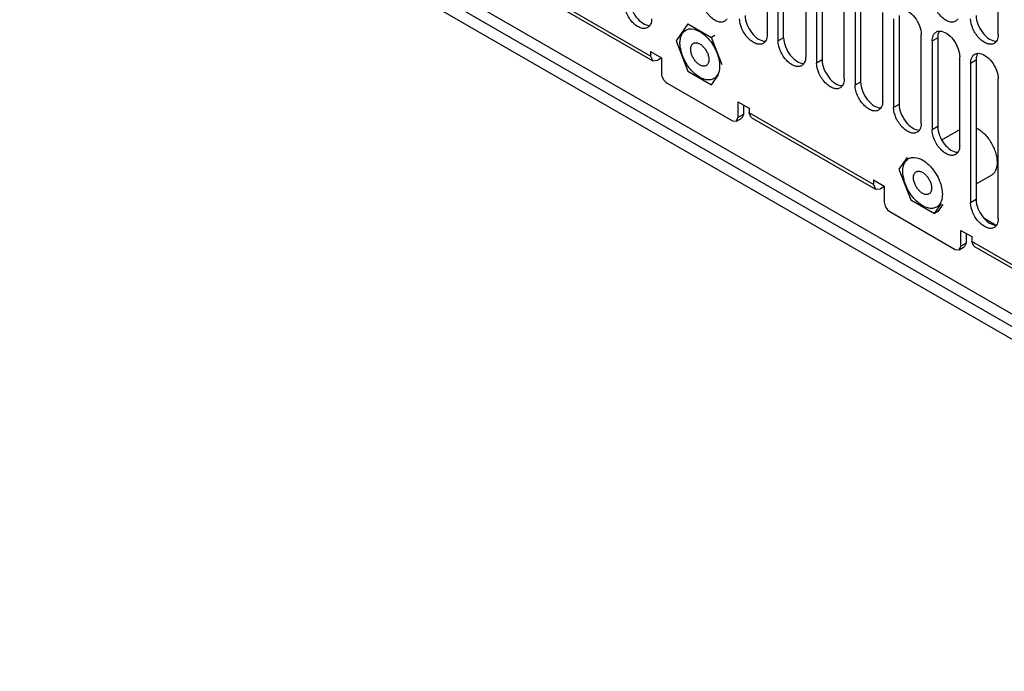
# Model space of a CAD drawing. Units: millimetres. Extents: x 141 to 1096, y 454 to 1274.
# Drawn here: x 164 to 291, y 466 to 550 of the extents above; entities that cross this region are included whole.
import ezdxf

# ---------------------------------------------------------------- set-up
doc = ezdxf.new("R2010")
doc.units = ezdxf.units.MM
doc.header["$LTSCALE"] = 112.320728
doc.layers.get('0').update_dxf_attribs({"linetype": 'CONTINUOUS'})

msp = doc.modelspace()

# ---------------------------------------------------------------- linework, layer by layer
at = {"color": 7, "linetype": 'Continuous'}
for p, q in [((164.32, 585.7), (365.85, 469.35)), ((365.85, 467.72), (164.32, 584.07)), ((365.85, 466.09), (164.32, 582.44)), ((245.43, 545.25), (199.74, 571.63)), ((200, 571.03), (245.7, 544.65)), ((290.12, 548.02), (290.12, 565.99)), ((260.42, 559.45), (260.42, 548.02)), ((261.83, 547.21), (261.83, 558.64)), ((262.54, 547.61), (262.54, 559.05)), ((265.37, 556.6), (265.37, 545.17)), ((266.78, 555.78), (266.78, 544.35)), ((267.49, 556.19), (267.49, 544.76)), ((270.32, 542.31), (270.32, 553.74)), ((272.44, 553.33), (272.44, 541.9)), ((271.73, 552.92), (271.73, 541.49)), ((275.27, 539.45), (275.27, 550.88)), ((250.23, 549.4), (248.71, 547.23)), ((250.23, 549.4), (253.28, 547.64)), ((276.68, 550.06), (276.68, 538.63)), ((277.39, 550.47), (277.39, 539.04)), ((248.71, 547.23), (250.23, 543.3)), ((253.71, 547.89), (253.28, 547.64)), ((254.64, 544.13), (253.28, 547.64)), ((262.54, 547.61), (261.83, 547.21)), ((280.22, 536.59), (280.22, 548.02)), ((281.63, 547.21), (282.34, 547.62)), ((281.63, 547.21), (281.63, 535.78)), ((282.34, 547.62), (282.34, 536.18)), ((245.43, 545.86), (246.84, 545.04)), ((245.43, 545.86), (245.43, 545.25)), ((245.43, 545.25), (245.7, 544.65)), ((245.7, 544.65), (246.35, 544.72)), ((246.86, 545.01), (246.35, 544.72)), ((246.84, 545.04), (246.84, 543)), ((267.49, 544.76), (266.78, 544.35)), ((285.17, 533.73), (285.17, 545.17)), ((286.58, 544.35), (287.29, 544.76)), ((286.58, 544.35), (286.58, 526.39)), ((287.29, 544.76), (287.29, 526.79)), ((250.23, 543.3), (253.28, 541.54)), ((247.55, 541.78), (255.97, 536.92)), ((253.28, 541.54), (254.18, 542.82)), ((272.44, 541.9), (271.73, 541.49)), ((290.12, 524.34), (290.12, 542.31)), ((256.67, 539.37), (258.09, 538.55)), ((256.67, 539.37), (256.67, 537.33)), ((257.38, 538.96), (257.38, 537.74)), ((258.09, 538.55), (258.09, 537.94)), ((277.39, 539.04), (276.68, 538.63)), ((255.97, 536.92), (256.47, 536.87)), ((256.47, 536.87), (256.67, 537.33)), ((256.47, 536.87), (257.17, 537.28)), ((257.38, 537.74), (256.67, 537.33)), ((257.38, 537.74), (257.17, 537.28)), ((274.07, 528.71), (258.09, 537.94)), ((258.36, 537.34), (258.09, 537.94)), ((258.36, 537.34), (274.34, 528.12)), ((282.34, 536.18), (281.63, 535.78)), ((282.89, 534.49), (285.17, 535.8)), ((278.4, 532.19), (277.35, 530.7)), ((277.35, 530.7), (278.87, 526.77)), ((274.07, 529.33), (275.48, 528.51)), ((274.07, 529.33), (274.07, 528.71)), ((287.29, 528.81), (289.25, 529.94)), ((274.07, 528.71), (274.34, 528.12)), ((274.34, 528.12), (274.99, 528.18)), ((275.5, 528.48), (274.99, 528.18)), ((275.48, 528.51), (275.48, 526.47)), ((278.87, 526.77), (281.92, 525.01)), ((287.29, 526.79), (286.58, 526.39)), ((281.92, 525.01), (282.82, 526.29)), ((282.99, 526.17), (282.35, 525.25)), ((276.19, 525.24), (284.6, 520.38)), ((282.35, 525.25), (281.92, 525.01)), ((289.78, 523.5), (288.41, 524.3)), ((285.31, 522.83), (286.72, 522.02)), ((285.31, 520.79), (285.31, 522.83)), ((286.02, 522.43), (286.02, 521.2)), ((286.72, 522.02), (286.72, 521.41)), ((284.6, 520.38), (285.1, 520.34)), ((285.1, 520.34), (285.31, 520.79)), ((285.1, 520.34), (285.81, 520.74)), ((286.02, 521.2), (285.31, 520.79)), ((286.02, 521.2), (285.81, 520.74)), ((332.42, 495.02), (286.72, 521.41)), ((286.99, 520.81), (286.72, 521.41)), ((286.99, 520.81), (332.69, 494.43))]:
    msp.add_line(p, q, dxfattribs=at)
for centre in [(253.89, 547.07), (282.52, 530.53)]:
    msp.add_arc(centre, 4.68, 189.6742, 192.5955, dxfattribs=at)
for points, knots in [([(245.05, 548.92), (244.93, 548.85), (244.61, 548.77), (244.11, 548.87), (243.59, 549.15), (242.92, 549.75), (242.28, 550.73), (242.04, 551.66), (242.04, 552.11)], [0, 0, 0, 0, 0.08714, 0.186848, 0.304522, 0.438657, 0.730093, 1, 1, 1, 1]), ([(242.74, 552.51), (242.74, 552.13), (242.93, 551.32), (243.53, 550.27), (244.33, 549.48), (245.02, 549.2), (245.32, 549.21)], [0, 0, 0, 0, 0.256262, 0.537417, 0.796582, 1, 1, 1, 1]), ([(254.95, 549.74), (254.83, 549.66), (254.51, 549.58), (254.01, 549.68), (253.49, 549.97), (252.82, 550.57), (252.18, 551.55), (251.94, 552.48), (251.94, 552.92)], [0, 0, 0, 0, 0.08714, 0.186848, 0.304522, 0.438657, 0.730093, 1, 1, 1, 1]), ([(284.65, 549.74), (284.53, 549.66), (284.21, 549.58), (283.71, 549.69), (283.19, 549.97), (282.52, 550.57), (281.88, 551.55), (281.63, 552.48), (281.63, 552.92)], [0, 0, 0, 0, 0.08714, 0.186848, 0.304522, 0.438657, 0.730093, 1, 1, 1, 1]), ([(277.64, 551.33), (277.95, 551.33), (278.63, 551.06), (279.44, 550.26), (280.03, 549.21), (280.22, 548.41), (280.22, 548.02)], [0, 0, 0, 0, 0.203684, 0.462898, 0.74391, 1, 1, 1, 1]), ([(245.57, 550.06), (245.57, 549.98), (245.56, 549.69), (245.47, 549.39), (245.35, 549.21)], [0, 0, 0, 0, 0.277862, 1, 1, 1, 1]), ([(259.9, 546.88), (259.78, 546.81), (259.46, 546.73), (258.96, 546.83), (258.44, 547.11), (257.77, 547.71), (257.13, 548.69), (256.88, 549.62), (256.88, 550.06)], [0, 0, 0, 0, 0.08714, 0.186848, 0.304522, 0.438657, 0.730093, 1, 1, 1, 1]), ([(257.59, 550.47), (257.59, 550.09), (257.78, 549.28), (258.38, 548.23), (259.18, 547.44), (259.87, 547.16), (260.17, 547.17)], [0, 0, 0, 0, 0.256236, 0.53737, 0.796543, 1, 1, 1, 1]), ([(289.6, 546.88), (289.48, 546.81), (289.16, 546.73), (288.66, 546.83), (288.14, 547.11), (287.46, 547.71), (286.83, 548.69), (286.58, 549.62), (286.58, 550.06)], [0, 0, 0, 0, 0.08714, 0.186848, 0.304522, 0.438657, 0.730093, 1, 1, 1, 1]), ([(287.29, 550.47), (287.29, 550.09), (287.48, 549.28), (288.08, 548.23), (288.88, 547.44), (289.57, 547.16), (289.87, 547.17)], [0, 0, 0, 0, 0.256236, 0.53737, 0.796543, 1, 1, 1, 1]), ([(249.34, 547.78), (249.37, 547.87), (249.5, 548.19), (249.74, 548.46), (249.96, 548.59)], [0, 0, 0, 0, 0.271969, 1, 1, 1, 1]), ([(250.36, 548.74), (250.79, 548.81), (251.85, 548.5), (253.08, 547.37), (254.01, 545.81), (254.3, 544.59), (254.3, 544)], [0, 0, 0, 0, 0.196124, 0.453387, 0.738774, 1, 1, 1, 1]), ([(281.63, 547.21), (281.63, 547.31), (281.66, 547.67), (281.79, 548.03), (281.97, 548.22)], [0, 0, 0, 0, 0.286197, 1, 1, 1, 1]), ([(282.47, 548.3), (282.45, 548.25), (282.37, 548.03), (282.34, 547.79), (282.34, 547.62)], [0, 0, 0, 0, 0.230931, 1, 1, 1, 1]), ([(282.59, 548.47), (282.9, 548.47), (283.58, 548.2), (284.39, 547.41), (284.98, 546.35), (285.17, 545.55), (285.17, 545.17)], [0, 0, 0, 0, 0.203684, 0.462898, 0.74391, 1, 1, 1, 1]), ([(249.21, 546.94), (249.21, 547.02), (249.22, 547.3), (249.27, 547.58), (249.34, 547.78)], [0, 0, 0, 0, 0.266371, 1, 1, 1, 1]), ([(249.27, 546.28), (249.26, 546.34), (249.23, 546.56), (249.21, 546.78), (249.21, 546.94)], [0, 0, 0, 0, 0.259191, 1, 1, 1, 1]), ([(250.59, 546.14), (250.59, 546.23), (250.6, 546.39), (250.67, 546.61), (250.78, 546.78), (250.88, 546.87), (250.93, 546.9)], [0, 0, 0, 0, 0.289806, 0.549048, 0.78223, 1, 1, 1, 1]), ([(250.93, 546.9), (250.97, 546.92), (251.06, 546.96), (251.21, 546.98), (251.37, 546.97), (251.6, 546.91), (251.9, 546.75), (252.22, 546.46), (252.51, 546.09), (252.74, 545.67), (252.89, 545.24), (252.93, 544.94), (252.93, 544.8)], [0, 0, 0, 0, 0.042861, 0.087491, 0.135326, 0.187291, 0.304556, 0.438226, 0.582571, 0.729724, 0.871314, 1, 1, 1, 1]), ([(260.42, 548.02), (260.42, 547.94), (260.41, 547.65), (260.32, 547.35), (260.2, 547.17)], [0, 0, 0, 0, 0.277918, 1, 1, 1, 1]), ([(264.85, 544.02), (264.73, 543.95), (264.41, 543.87), (263.91, 543.97), (263.39, 544.25), (262.72, 544.85), (262.08, 545.83), (261.83, 546.76), (261.83, 547.21)], [0, 0, 0, 0, 0.08714, 0.186848, 0.304522, 0.438657, 0.730093, 1, 1, 1, 1]), ([(262.54, 547.61), (262.54, 547.23), (262.73, 546.42), (263.33, 545.37), (264.13, 544.58), (264.82, 544.31), (265.12, 544.31)], [0, 0, 0, 0, 0.256236, 0.53737, 0.796543, 1, 1, 1, 1]), ([(290.12, 548.02), (290.12, 547.94), (290.1, 547.65), (290.02, 547.35), (289.9, 547.17)], [0, 0, 0, 0, 0.277918, 1, 1, 1, 1]), ([(253.56, 542.35), (253.4, 542.26), (253.02, 542.15), (252.39, 542.22), (251.74, 542.51), (250.85, 543.16), (249.92, 544.33), (249.45, 545.46), (249.32, 546.05)], [0, 0, 0, 0, 0.087041, 0.184149, 0.296631, 0.424696, 0.71137, 1, 1, 1, 1]), ([(252.58, 544.04), (252.54, 544.02), (252.45, 543.98), (252.3, 543.96), (252.15, 543.97), (251.92, 544.03), (251.62, 544.19), (251.29, 544.48), (251.01, 544.85), (250.78, 545.27), (250.63, 545.71), (250.59, 546), (250.59, 546.14)], [0, 0, 0, 0, 0.042861, 0.087491, 0.135326, 0.187291, 0.304556, 0.438226, 0.582571, 0.729724, 0.871314, 1, 1, 1, 1]), ([(287.54, 545.61), (287.85, 545.62), (288.53, 545.34), (289.34, 544.55), (289.93, 543.5), (290.12, 542.69), (290.12, 542.31)], [0, 0, 0, 0, 0.203684, 0.462898, 0.74391, 1, 1, 1, 1]), ([(252.93, 544.8), (252.93, 544.71), (252.91, 544.56), (252.85, 544.34), (252.74, 544.16), (252.64, 544.07), (252.58, 544.04)], [0, 0, 0, 0, 0.289806, 0.549048, 0.78223, 1, 1, 1, 1]), ([(265.37, 545.17), (265.37, 545.08), (265.35, 544.79), (265.27, 544.49), (265.15, 544.31)], [0, 0, 0, 0, 0.277918, 1, 1, 1, 1]), ([(269.8, 541.16), (269.68, 541.09), (269.36, 541.01), (268.86, 541.11), (268.34, 541.39), (267.67, 541.99), (267.03, 542.98), (266.78, 543.9), (266.78, 544.35)], [0, 0, 0, 0, 0.08714, 0.186848, 0.304522, 0.438657, 0.730093, 1, 1, 1, 1]), ([(267.49, 544.76), (267.49, 544.37), (267.68, 543.57), (268.28, 542.51), (269.08, 541.72), (269.77, 541.45), (270.07, 541.45)], [0, 0, 0, 0, 0.256236, 0.53737, 0.796543, 1, 1, 1, 1]), ([(286.58, 544.35), (286.58, 544.45), (286.61, 544.81), (286.74, 545.18), (286.92, 545.36)], [0, 0, 0, 0, 0.286197, 1, 1, 1, 1]), ([(287.42, 545.44), (287.4, 545.39), (287.32, 545.17), (287.29, 544.94), (287.29, 544.76)], [0, 0, 0, 0, 0.230931, 1, 1, 1, 1]), ([(254.3, 544), (254.3, 543.86), (254.28, 543.38), (254.11, 542.89), (253.88, 542.62)], [0, 0, 0, 0, 0.283371, 1, 1, 1, 1]), ([(246.84, 543), (246.84, 542.76), (247.01, 542.28), (247.34, 541.9), (247.55, 541.78)], [0, 0, 0, 0, 0.500001, 1, 1, 1, 1]), ([(270.32, 542.31), (270.32, 542.23), (270.3, 541.93), (270.22, 541.63), (270.1, 541.45)], [0, 0, 0, 0, 0.277918, 1, 1, 1, 1]), ([(272.44, 541.9), (272.44, 541.51), (272.63, 540.71), (273.23, 539.66), (274.03, 538.86), (274.72, 538.59), (275.02, 538.6)], [0, 0, 0, 0, 0.256236, 0.53737, 0.796543, 1, 1, 1, 1]), ([(274.75, 538.31), (274.63, 538.23), (274.31, 538.15), (273.81, 538.25), (273.29, 538.54), (272.62, 539.14), (271.98, 540.12), (271.73, 541.04), (271.73, 541.49)], [0, 0, 0, 0, 0.08714, 0.186848, 0.304522, 0.438657, 0.730093, 1, 1, 1, 1]), ([(275.27, 539.45), (275.27, 539.37), (275.25, 539.07), (275.17, 538.77), (275.05, 538.59)], [0, 0, 0, 0, 0.277918, 1, 1, 1, 1]), ([(279.7, 535.45), (279.58, 535.38), (279.26, 535.3), (278.76, 535.4), (278.24, 535.68), (277.57, 536.28), (276.93, 537.26), (276.68, 538.19), (276.68, 538.63)], [0, 0, 0, 0, 0.08714, 0.186848, 0.304522, 0.438657, 0.730093, 1, 1, 1, 1]), ([(277.39, 539.04), (277.39, 538.66), (277.58, 537.85), (278.18, 536.8), (278.98, 536.01), (279.67, 535.73), (279.97, 535.74)], [0, 0, 0, 0, 0.256236, 0.53737, 0.796543, 1, 1, 1, 1]), ([(280.22, 536.59), (280.22, 536.51), (280.2, 536.21), (280.12, 535.92), (280, 535.74)], [0, 0, 0, 0, 0.277918, 1, 1, 1, 1]), ([(284.65, 532.59), (284.53, 532.52), (284.21, 532.44), (283.71, 532.54), (283.19, 532.82), (282.52, 533.42), (281.88, 534.4), (281.63, 535.33), (281.63, 535.78)], [0, 0, 0, 0, 0.08714, 0.186848, 0.304522, 0.438657, 0.730093, 1, 1, 1, 1]), ([(282.34, 536.18), (282.34, 535.8), (282.53, 534.99), (283.13, 533.94), (283.93, 533.15), (284.62, 532.88), (284.92, 532.88)], [0, 0, 0, 0, 0.256236, 0.53737, 0.796543, 1, 1, 1, 1]), ([(287.29, 536.02), (287.47, 535.93), (287.83, 535.71), (288.33, 535.28), (288.79, 534.75), (289.2, 534.16), (289.53, 533.52), (289.79, 532.86), (289.94, 532.21), (289.98, 531.77), (289.98, 531.57)], [0, 0, 0, 0, 0.111383, 0.232896, 0.362005, 0.495426, 0.629489, 0.760473, 0.884919, 1, 1, 1, 1]), ([(285.17, 533.73), (285.17, 533.65), (285.15, 533.36), (285.07, 533.06), (284.95, 532.88)], [0, 0, 0, 0, 0.277918, 1, 1, 1, 1]), ([(277.98, 531.25), (278.01, 531.33), (278.14, 531.65), (278.38, 531.93), (278.6, 532.06)], [0, 0, 0, 0, 0.271969, 1, 1, 1, 1]), ([(279, 532.2), (279.43, 532.28), (280.49, 531.97), (281.71, 530.83), (282.65, 529.27), (282.94, 528.05), (282.94, 527.47)], [0, 0, 0, 0, 0.196124, 0.453387, 0.738774, 1, 1, 1, 1]), ([(277.85, 530.41), (277.85, 530.48), (277.86, 530.77), (277.91, 531.05), (277.98, 531.25)], [0, 0, 0, 0, 0.266371, 1, 1, 1, 1]), ([(277.91, 529.75), (277.9, 529.8), (277.87, 530.02), (277.85, 530.24), (277.85, 530.41)], [0, 0, 0, 0, 0.259191, 1, 1, 1, 1]), ([(279.57, 530.37), (279.61, 530.39), (279.7, 530.43), (279.85, 530.45), (280.01, 530.44), (280.24, 530.38), (280.53, 530.21), (280.86, 529.93), (281.15, 529.56), (281.38, 529.14), (281.52, 528.7), (281.56, 528.4), (281.56, 528.26)], [0, 0, 0, 0, 0.042861, 0.087491, 0.135326, 0.187291, 0.304556, 0.438226, 0.582571, 0.729724, 0.871314, 1, 1, 1, 1]), ([(289.98, 531.57), (289.98, 531.39), (289.96, 531.04), (289.82, 530.57), (289.58, 530.19), (289.36, 530), (289.25, 529.94)], [0, 0, 0, 0, 0.289808, 0.549047, 0.782227, 1, 1, 1, 1]), ([(282.2, 525.82), (282.04, 525.73), (281.66, 525.62), (281.03, 525.69), (280.38, 525.98), (279.49, 526.63), (278.56, 527.8), (278.09, 528.92), (277.96, 529.51)], [0, 0, 0, 0, 0.087041, 0.184149, 0.296631, 0.424696, 0.71137, 1, 1, 1, 1]), ([(279.23, 529.61), (279.23, 529.69), (279.24, 529.85), (279.31, 530.07), (279.42, 530.25), (279.52, 530.34), (279.57, 530.37)], [0, 0, 0, 0, 0.289806, 0.549048, 0.78223, 1, 1, 1, 1]), ([(281.22, 527.51), (281.18, 527.49), (281.09, 527.45), (280.94, 527.43), (280.78, 527.44), (280.55, 527.5), (280.26, 527.66), (279.93, 527.95), (279.64, 528.32), (279.42, 528.74), (279.27, 529.17), (279.23, 529.47), (279.23, 529.61)], [0, 0, 0, 0, 0.042861, 0.087491, 0.135326, 0.187291, 0.304556, 0.438226, 0.582571, 0.729724, 0.871314, 1, 1, 1, 1]), ([(281.56, 528.26), (281.56, 528.18), (281.55, 528.02), (281.49, 527.8), (281.38, 527.63), (281.28, 527.54), (281.22, 527.51)], [0, 0, 0, 0, 0.289806, 0.549048, 0.78223, 1, 1, 1, 1]), ([(282.94, 527.47), (282.94, 527.33), (282.91, 526.85), (282.75, 526.35), (282.52, 526.09)], [0, 0, 0, 0, 0.283371, 1, 1, 1, 1]), ([(287.29, 526.79), (287.29, 526.41), (287.48, 525.6), (288.08, 524.55), (288.88, 523.76), (289.57, 523.49), (289.87, 523.49)], [0, 0, 0, 0, 0.256276, 0.537464, 0.796604, 1, 1, 1, 1]), ([(275.48, 526.47), (275.48, 526.23), (275.65, 525.75), (275.98, 525.36), (276.19, 525.24)], [0, 0, 0, 0, 0.500001, 1, 1, 1, 1]), ([(289.6, 523.2), (289.48, 523.13), (289.16, 523.05), (288.66, 523.15), (288.14, 523.43), (287.46, 524.03), (286.83, 525.01), (286.58, 525.94), (286.58, 526.39)], [0, 0, 0, 0, 0.08714, 0.186848, 0.304522, 0.438657, 0.730093, 1, 1, 1, 1]), ([(290.12, 524.34), (290.12, 524.26), (290.1, 523.97), (290.02, 523.67), (289.9, 523.49)], [0, 0, 0, 0, 0.277849, 1, 1, 1, 1])]:
    msp.add_open_spline(points, degree=3, knots=knots, dxfattribs=at)
for points in [[(255.25, 550.03), (255.18, 549.91), (255.07, 549.81), (254.95, 549.74)], [(284.95, 550.03), (284.88, 549.91), (284.77, 549.81), (284.65, 549.74)], [(245.35, 549.21), (245.28, 549.09), (245.17, 548.99), (245.05, 548.92)], [(249.96, 548.59), (250.08, 548.66), (250.22, 548.71), (250.36, 548.74)], [(281.97, 548.22), (282.03, 548.27), (282.09, 548.31), (282.15, 548.35)], [(282.15, 548.35), (282.28, 548.43), (282.44, 548.47), (282.59, 548.47)], [(282.56, 548.48), (282.52, 548.42), (282.49, 548.36), (282.47, 548.3)], [(260.2, 547.17), (260.13, 547.05), (260.02, 546.95), (259.9, 546.88)], [(289.9, 547.17), (289.83, 547.05), (289.72, 546.95), (289.6, 546.88)], [(287.1, 545.49), (287.23, 545.57), (287.39, 545.61), (287.54, 545.61)], [(287.51, 545.62), (287.47, 545.56), (287.44, 545.5), (287.42, 545.44)], [(265.15, 544.31), (265.08, 544.19), (264.97, 544.09), (264.85, 544.02)], [(286.92, 545.36), (286.98, 545.41), (287.04, 545.46), (287.1, 545.49)], [(253.88, 542.62), (253.79, 542.52), (253.68, 542.42), (253.56, 542.35)], [(270.1, 541.45), (270.03, 541.34), (269.92, 541.23), (269.8, 541.16)], [(275.05, 538.59), (274.98, 538.48), (274.87, 538.37), (274.75, 538.31)], [(280, 535.74), (279.93, 535.62), (279.82, 535.52), (279.7, 535.45)], [(278.6, 532.06), (278.72, 532.13), (278.86, 532.18), (279, 532.2)], [(284.95, 532.88), (284.88, 532.76), (284.77, 532.66), (284.65, 532.59)], [(282.52, 526.09), (282.43, 525.98), (282.32, 525.89), (282.2, 525.82)], [(289.9, 523.49), (289.83, 523.37), (289.72, 523.27), (289.6, 523.2)]]:
    msp.add_open_spline(points, degree=3, dxfattribs=at)

doc.saveas('drawing.dxf')
